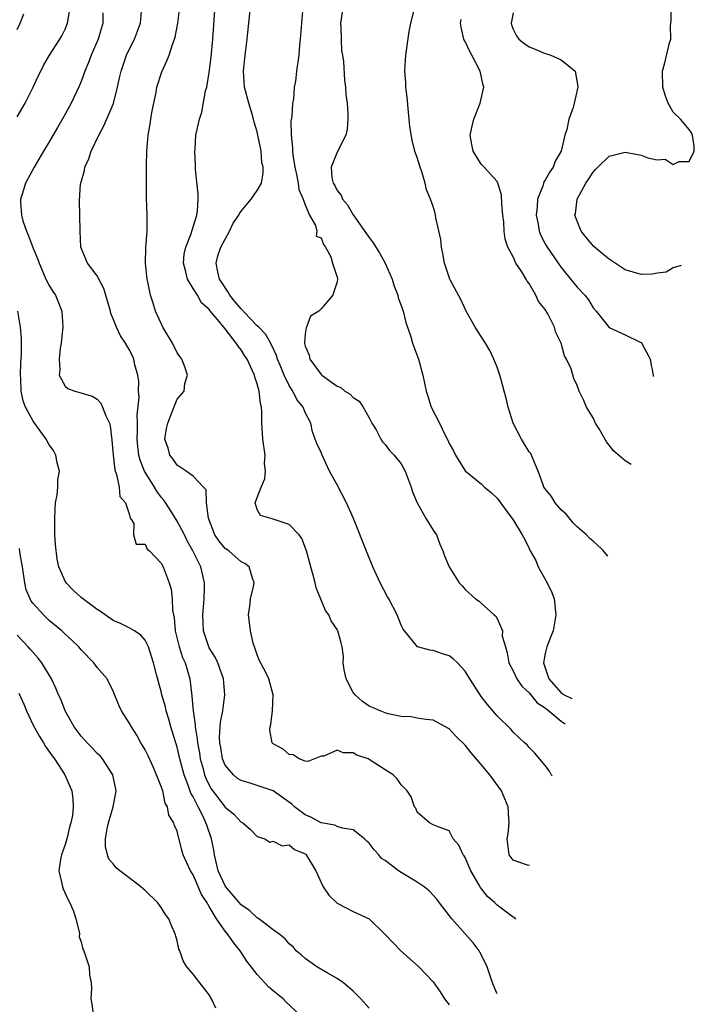
# Model space of a CAD drawing. Units: inches. Extents: x 2514000 to 2515149, y 1509000 to 1512000.
# Drawn here: x 2514409 to 2514494, y 1509306 to 1509429 of the extents above; entities that cross this region are included whole.
import ezdxf

# ---------------------------------------------------------------- set-up
doc = ezdxf.new("R2010")
doc.units = ezdxf.units.IN
doc.header["$MEASUREMENT"] = 0
doc.layers.add('LD25141509_2ft', color=71, linetype='Continuous')

msp = doc.modelspace()

# ---------------------------------------------------------------- linework, layer by layer
at = {"layer": 'LD25141509_2ft'}
for points, elevation in [([(2514473.04, 1509323.65), (2514472.81, 1509323.71), (2514471, 1509324.31), (2514470.49, 1509325), (2514470.33, 1509326.33), (2514470.27, 1509327), (2514470.36, 1509327.64), (2514470.49, 1509329), (2514470.47, 1509329.53), (2514470.37, 1509331), (2514469.55, 1509333), (2514468.08, 1509335), (2514467, 1509336.29), (2514465.75, 1509337.75), (2514465, 1509338.7), (2514463.83, 1509339.83), (2514463, 1509340.75), (2514461, 1509341.82), (2514460.09, 1509341.91), (2514459, 1509342.08), (2514458.24, 1509342.24), (2514457, 1509342.3), (2514455.36, 1509342.64), (2514455, 1509342.75), (2514454.39, 1509343), (2514453.43, 1509343.43), (2514453, 1509343.6), (2514452.18, 1509344.18), (2514451.23, 1509345), (2514451, 1509345.32), (2514450.14, 1509347), (2514449.86, 1509348.14), (2514449.75, 1509349), (2514449.8, 1509349.8), (2514449.64, 1509351), (2514449.52, 1509351.52), (2514449.1, 1509353), (2514449, 1509353.19), (2514448.25, 1509354.25), (2514447.95, 1509355), (2514447.56, 1509355.56), (2514446.38, 1509358.38), (2514446.26, 1509359), (2514446.01, 1509359.99), (2514445.71, 1509361), (2514445.15, 1509363), (2514444.57, 1509364.57), (2514444.25, 1509365), (2514443, 1509366.31), (2514441, 1509366.98), (2514440.87, 1509367), (2514439.42, 1509367.42), (2514439, 1509368.18), (2514438.73, 1509369), (2514439, 1509369.67), (2514439.49, 1509371), (2514439.97, 1509372.03), (2514440.03, 1509373), (2514439.93, 1509373.93), (2514439.98, 1509375), (2514439.7, 1509377), (2514439.68, 1509377.68), (2514439.6, 1509379), (2514439.58, 1509380.42), (2514439.55, 1509381), (2514439.43, 1509381.43), (2514439.24, 1509383), (2514439, 1509383.91), (2514438.72, 1509384.72), (2514438.65, 1509385), (2514438.39, 1509385.61), (2514437.74, 1509387), (2514437.43, 1509387.43), (2514437, 1509388.17), (2514436.61, 1509388.61), (2514436.39, 1509389), (2514435, 1509390.79), (2514434.05, 1509391.95), (2514433.08, 1509393.08), (2514433, 1509393.19), (2514432.04, 1509394.04), (2514431.52, 1509395), (2514431, 1509395.83), (2514430.3, 1509397), (2514430.07, 1509397.93), (2514429.77, 1509399), (2514429.89, 1509400.11), (2514430.07, 1509401), (2514430.79, 1509402.79), (2514430.85, 1509403), (2514430.87, 1509403.13), (2514431.45, 1509405), (2514431.54, 1509405.54), (2514431.62, 1509407), (2514431.61, 1509407.61), (2514431.31, 1509410.69), (2514431.3, 1509411), (2514431.3, 1509411.3), (2514431.21, 1509413), (2514431.24, 1509413.24), (2514431.34, 1509415), (2514431.77, 1509417), (2514432.1, 1509417.9), (2514432.55, 1509420.55), (2514432.69, 1509421), (2514433, 1509422.86), (2514433.24, 1509424.76), (2514433.44, 1509427), (2514433.87, 1509433)], 8554), ([(2514468.99, 1509307.61), (2514468.91, 1509307.77), (2514468.4, 1509309), (2514467.74, 1509311), (2514467, 1509312.54), (2514466.84, 1509312.84), (2514466.73, 1509313), (2514465.98, 1509313.98), (2514463.32, 1509317), (2514461.78, 1509319), (2514461.45, 1509319.45), (2514460.48, 1509320.48), (2514459.89, 1509321), (2514459, 1509321.57), (2514457, 1509322.78), (2514456.67, 1509323), (2514455, 1509324.28), (2514454.54, 1509324.54), (2514454.19, 1509325), (2514453.61, 1509325.61), (2514453, 1509326.46), (2514452.7, 1509326.7), (2514452.43, 1509327), (2514451, 1509328.11), (2514449.68, 1509328.32), (2514449, 1509328.56), (2514448.71, 1509328.71), (2514447, 1509328.99), (2514445.7, 1509329.7), (2514445, 1509329.98), (2514443.67, 1509331), (2514443.33, 1509331.33), (2514442.18, 1509332.18), (2514441.01, 1509333.01), (2514437.98, 1509334.02), (2514437, 1509334.29), (2514436.56, 1509334.56), (2514436.02, 1509335), (2514435, 1509336.2), (2514434.65, 1509337), (2514434.44, 1509338.44), (2514434.33, 1509339), (2514434.28, 1509339.72), (2514434.39, 1509341), (2514434.41, 1509341.59), (2514434.69, 1509343), (2514434.95, 1509345), (2514434.79, 1509347), (2514434.07, 1509349), (2514433.73, 1509349.73), (2514433, 1509350.88), (2514432.94, 1509351), (2514432.27, 1509353), (2514432.19, 1509355), (2514432.37, 1509357), (2514432.42, 1509358.42), (2514432.42, 1509359), (2514431.94, 1509361), (2514430.95, 1509363), (2514430.26, 1509364.26), (2514429.9, 1509365), (2514429, 1509366.73), (2514428.14, 1509368.14), (2514427.34, 1509369.34), (2514427, 1509369.75), (2514426.47, 1509370.47), (2514426.16, 1509371), (2514425, 1509372.86), (2514424.93, 1509373), (2514424.36, 1509374.36), (2514424.21, 1509375), (2514424.07, 1509376.07), (2514424, 1509377), (2514424.04, 1509378.04), (2514424.03, 1509379), (2514424, 1509380), (2514424.23, 1509382.23), (2514424.17, 1509383), (2514424.21, 1509384.21), (2514424.1, 1509385), (2514423.72, 1509386.28), (2514423.57, 1509387), (2514423.4, 1509387.4), (2514423, 1509388.2), (2514422.52, 1509389), (2514421.9, 1509389.9), (2514421.4, 1509391), (2514421, 1509392.05), (2514420.71, 1509392.71), (2514420.66, 1509393), (2514419.82, 1509395.82), (2514419, 1509397.4), (2514417.81, 1509399), (2514416.97, 1509401), (2514416.89, 1509403), (2514416.85, 1509405), (2514416.78, 1509406.78), (2514416.92, 1509408.92), (2514416.94, 1509409), (2514417.41, 1509410.59), (2514417.46, 1509411), (2514417.97, 1509412.03), (2514418.25, 1509413), (2514419.19, 1509415), (2514419.83, 1509416.17), (2514421.02, 1509418.98), (2514421.55, 1509421), (2514421.81, 1509422.19), (2514421.98, 1509423), (2514422.67, 1509425), (2514423, 1509425.71), (2514423.66, 1509427), (2514424.4, 1509429), (2514424.6, 1509431)], 8550), ([(2514471.35, 1509316.95), (2514471.15, 1509317.15), (2514471, 1509317.22), (2514469, 1509318.72), (2514468.7, 1509319), (2514467.78, 1509319.78), (2514466.91, 1509320.91), (2514466.71, 1509321.29), (2514465.72, 1509323), (2514465, 1509324.68), (2514464.88, 1509324.88), (2514464.77, 1509325), (2514464.2, 1509326.2), (2514463.49, 1509327), (2514463, 1509327.98), (2514461.42, 1509328.58), (2514461, 1509328.77), (2514460.55, 1509329), (2514459, 1509330.33), (2514458.83, 1509330.83), (2514458.68, 1509331), (2514458.25, 1509332.25), (2514457.74, 1509333), (2514457.36, 1509333.36), (2514457, 1509333.75), (2514456.5, 1509334.5), (2514456, 1509335), (2514455, 1509335.61), (2514453, 1509336.93), (2514452.86, 1509337), (2514451.47, 1509337.47), (2514451, 1509337.74), (2514449.74, 1509337.74), (2514449, 1509338.08), (2514447.35, 1509337.35), (2514447, 1509337.33), (2514445.34, 1509336.66), (2514445, 1509336.71), (2514444.26, 1509337), (2514443.51, 1509337.51), (2514443, 1509337.56), (2514442.23, 1509338.23), (2514441, 1509338.87), (2514440.86, 1509339), (2514440.59, 1509340.59), (2514440.63, 1509341), (2514440.7, 1509341.3), (2514440.9, 1509343), (2514441.01, 1509345), (2514440.46, 1509347), (2514439.94, 1509348.06), (2514439.28, 1509349.28), (2514439, 1509350), (2514438.76, 1509350.76), (2514438.66, 1509351), (2514438.51, 1509351.49), (2514438.15, 1509353), (2514438.06, 1509354.06), (2514437.91, 1509355), (2514438.08, 1509356.08), (2514438.16, 1509357), (2514438.55, 1509358.55), (2514438.64, 1509359), (2514438.41, 1509359.59), (2514438.01, 1509361), (2514437.45, 1509361.45), (2514437, 1509361.65), (2514435.44, 1509363), (2514435, 1509363.32), (2514434.23, 1509364.23), (2514433.72, 1509365), (2514432.91, 1509367.09), (2514432.68, 1509369), (2514432.63, 1509370.63), (2514432.31, 1509371), (2514431, 1509372.34), (2514430.14, 1509373), (2514429, 1509373.72), (2514428.5, 1509374.5), (2514428.09, 1509375), (2514427.86, 1509375.86), (2514427.47, 1509377), (2514427.68, 1509378.32), (2514427.82, 1509379), (2514428.39, 1509380.39), (2514429, 1509381.97), (2514429.86, 1509383), (2514429.95, 1509383.95), (2514430.27, 1509385), (2514429.95, 1509386.05), (2514429.58, 1509387), (2514429.32, 1509387.32), (2514429, 1509387.77), (2514428.4, 1509389), (2514427.21, 1509391), (2514426.29, 1509393), (2514425.99, 1509393.99), (2514425.65, 1509395), (2514425.34, 1509396.66), (2514425.24, 1509397), (2514425.04, 1509399), (2514425.08, 1509400.92), (2514425.24, 1509403), (2514425.24, 1509404.76), (2514425.25, 1509405), (2514425.18, 1509407.18), (2514425.16, 1509409), (2514425.15, 1509411.15), (2514425.19, 1509413), (2514425.37, 1509415), (2514425.63, 1509416.37), (2514425.7, 1509417), (2514425.85, 1509417.85), (2514426.36, 1509420.36), (2514426.47, 1509421), (2514427.07, 1509422.94), (2514427.72, 1509424.28), (2514427.98, 1509425), (2514428.45, 1509426.45), (2514428.67, 1509427), (2514428.75, 1509427.25), (2514429.08, 1509429), (2514429.32, 1509431)], 8552), ([(2514475.88, 1509334.87), (2514475.81, 1509334.97), (2514475.55, 1509335.45), (2514475, 1509336.18), (2514473.71, 1509337.71), (2514473, 1509338.41), (2514472.74, 1509338.74), (2514472.43, 1509339), (2514471, 1509340.34), (2514470.71, 1509340.71), (2514469, 1509342.37), (2514468.72, 1509342.72), (2514467.79, 1509343.79), (2514467, 1509344.81), (2514466.86, 1509345), (2514465.6, 1509347), (2514465, 1509347.97), (2514464.03, 1509349), (2514463.51, 1509349.51), (2514463, 1509349.87), (2514462.15, 1509350.15), (2514461, 1509350.57), (2514460.58, 1509350.58), (2514459.03, 1509351.03), (2514457.24, 1509353.24), (2514457, 1509353.73), (2514456.5, 1509355), (2514455.45, 1509357), (2514455.28, 1509357.28), (2514454.39, 1509359), (2514453.46, 1509361), (2514452.75, 1509362.75), (2514451.05, 1509367.05), (2514450.17, 1509369), (2514449, 1509371.26), (2514448.04, 1509373), (2514447.11, 1509375), (2514447, 1509375.3), (2514446.45, 1509376.45), (2514446.27, 1509377), (2514445.9, 1509377.9), (2514445.71, 1509379), (2514445, 1509380.33), (2514444.75, 1509381), (2514443.96, 1509381.96), (2514443.46, 1509383), (2514443, 1509383.68), (2514442.36, 1509385), (2514441.96, 1509386.04), (2514441.55, 1509387), (2514441.43, 1509387.43), (2514440.8, 1509388.8), (2514440.08, 1509390.08), (2514439.2, 1509391), (2514439, 1509391.17), (2514438.1, 1509392.1), (2514437, 1509393.29), (2514436.21, 1509394.21), (2514435.6, 1509395), (2514435.38, 1509395.38), (2514434.57, 1509396.57), (2514434.3, 1509397), (2514434.07, 1509397.93), (2514433.86, 1509399), (2514434.09, 1509399.91), (2514434.45, 1509401), (2514435.54, 1509403), (2514436.01, 1509403.99), (2514436.71, 1509405), (2514436.78, 1509405.22), (2514437, 1509405.51), (2514438.26, 1509407), (2514439, 1509408.1), (2514439.53, 1509409), (2514439.76, 1509410.24), (2514439.73, 1509411), (2514439.59, 1509411.59), (2514439.49, 1509413), (2514439.4, 1509413.4), (2514439.1, 1509415), (2514439, 1509415.43), (2514438.62, 1509416.62), (2514438.56, 1509417), (2514438.37, 1509417.63), (2514437.94, 1509419), (2514437.41, 1509421), (2514437.28, 1509423), (2514437.48, 1509425), (2514437.75, 1509427), (2514437.85, 1509427.85), (2514438.17, 1509431)], 8556), ([(2514444.69, 1509431), (2514444.49, 1509428.49), (2514444.39, 1509427), (2514444.3, 1509426.3), (2514444.19, 1509425), (2514443.91, 1509423), (2514443.77, 1509421.77), (2514443.64, 1509421), (2514443.53, 1509419.52), (2514443.43, 1509419), (2514443.32, 1509417.32), (2514443.22, 1509416.78), (2514443.23, 1509415), (2514443.43, 1509413.43), (2514443.4, 1509413), (2514443.44, 1509412.56), (2514443.71, 1509411), (2514443.93, 1509410.07), (2514444.13, 1509409), (2514444.21, 1509408.21), (2514444.75, 1509407), (2514445, 1509406.27), (2514445.53, 1509405), (2514446.28, 1509403.72), (2514446.47, 1509403), (2514446.39, 1509402.39), (2514447, 1509402.18), (2514447.31, 1509401.31), (2514447.56, 1509401), (2514448.21, 1509399.79), (2514448.42, 1509399), (2514449, 1509397.24), (2514449.06, 1509397), (2514449, 1509396.65), (2514448.58, 1509395.42), (2514448.47, 1509395), (2514447, 1509393.28), (2514446.7, 1509393), (2514445.65, 1509392.35), (2514445.17, 1509391), (2514445.11, 1509390.89), (2514445, 1509390.15), (2514444.9, 1509389), (2514444.93, 1509388.93), (2514445, 1509388.6), (2514445.49, 1509387.49), (2514445.58, 1509387), (2514447, 1509385.09), (2514447.09, 1509385), (2514449, 1509383.61), (2514449.44, 1509383.44), (2514449.95, 1509383), (2514450.61, 1509382.61), (2514451, 1509382.2), (2514451.74, 1509381.74), (2514452.26, 1509381), (2514453, 1509379.67), (2514453.34, 1509379), (2514453.86, 1509378.14), (2514454.46, 1509377), (2514454.66, 1509376.66), (2514455, 1509376.32), (2514455.56, 1509375.56), (2514456.12, 1509375), (2514457, 1509373.89), (2514457.49, 1509373), (2514458.25, 1509371), (2514458.41, 1509370.41), (2514459, 1509369), (2514460.14, 1509367), (2514461, 1509365.61), (2514461.42, 1509365), (2514461.84, 1509363.84), (2514462.22, 1509363), (2514462.4, 1509362.4), (2514463.01, 1509361.01), (2514464.25, 1509359), (2514464.62, 1509358.62), (2514465, 1509358.17), (2514466.29, 1509357), (2514466.73, 1509356.73), (2514467, 1509356.47), (2514468.63, 1509355), (2514468.85, 1509354.85), (2514469, 1509354.55), (2514469.65, 1509353), (2514469.64, 1509352.36), (2514470.03, 1509351), (2514470.27, 1509350.27), (2514470.46, 1509349), (2514471, 1509347.99), (2514471.45, 1509347), (2514472.08, 1509346.08), (2514473, 1509345.25), (2514474.02, 1509344.02), (2514475, 1509343.38), (2514475.2, 1509343.2), (2514475.46, 1509343), (2514477, 1509341.71), (2514477.52, 1509341.37)], 8558), ([(2514492.02, 1509398.71), (2514491, 1509398.4), (2514490.12, 1509397.88), (2514489, 1509397.73), (2514488.39, 1509397.61), (2514487, 1509397.58), (2514485, 1509398.17), (2514483, 1509399.48), (2514482.15, 1509400.15), (2514481.09, 1509401.09), (2514480.17, 1509402.17), (2514479.51, 1509403), (2514479, 1509404.26), (2514478.72, 1509405), (2514478.78, 1509405.22), (2514479.02, 1509407), (2514480.08, 1509409), (2514480.46, 1509409.54), (2514481, 1509410.38), (2514481.29, 1509410.71), (2514481.57, 1509411), (2514483, 1509412.38), (2514485, 1509412.86), (2514486.6, 1509412.6), (2514487, 1509412.5), (2514487.84, 1509412.16), (2514489, 1509411.91), (2514489.99, 1509411.99), (2514491, 1509411.35), (2514491.73, 1509411.73), (2514493, 1509411.71), (2514493.63, 1509413), (2514493.64, 1509413.64), (2514493.43, 1509415), (2514493.31, 1509415.31), (2514493, 1509415.71), (2514491.9, 1509417), (2514491, 1509417.89), (2514490.36, 1509419), (2514490, 1509420), (2514489.71, 1509421), (2514489.66, 1509423), (2514489.95, 1509424.05), (2514490.54, 1509426.54), (2514490.69, 1509427), (2514490.68, 1509428.68), (2514490.72, 1509429), (2514490.74, 1509429.26), (2514490.73, 1509431)], 8568), ([(2514409, 1509417.28), (2514410, 1509419), (2514410.99, 1509421), (2514411.63, 1509422.37), (2514411.96, 1509423), (2514412.29, 1509423.71), (2514413.03, 1509425), (2514414.34, 1509427), (2514414.59, 1509427.41), (2514415, 1509428.27), (2514415.28, 1509429), (2514415.55, 1509430.45)], 8546), ([(2514409, 1509428.21), (2514409.38, 1509429), (2514409.83, 1509430.17)], 8544), ([(2514419.69, 1509430.31), (2514419.69, 1509429), (2514419.11, 1509427), (2514418.24, 1509425), (2514417.92, 1509424.08), (2514417.46, 1509423), (2514417, 1509421.72), (2514416.79, 1509421.21), (2514415.73, 1509419), (2514415, 1509417.64), (2514414.02, 1509415.98), (2514413, 1509414.18), (2514412.28, 1509413), (2514411.12, 1509411), (2514410.03, 1509409), (2514409.64, 1509407.64), (2514409.42, 1509407), (2514409.4, 1509406.6), (2514409.52, 1509405), (2514409.7, 1509404.3), (2514410.16, 1509403), (2514410.43, 1509402.43), (2514410.97, 1509400.97), (2514411.56, 1509399.56), (2514411.73, 1509399), (2514412.31, 1509397.69), (2514412.59, 1509397), (2514413, 1509396.2), (2514413.46, 1509395.46), (2514413.78, 1509395), (2514414.14, 1509394.14), (2514414.58, 1509393), (2514414.7, 1509391), (2514414.55, 1509389.45), (2514414.49, 1509389), (2514414.38, 1509388.38), (2514414.24, 1509387), (2514414.34, 1509385.66), (2514414.26, 1509385), (2514415, 1509383.6), (2514415.34, 1509383.34), (2514416.2, 1509383), (2514416.83, 1509382.83), (2514418.36, 1509382.36), (2514419, 1509382), (2514419.47, 1509381.47), (2514419.68, 1509381), (2514420.08, 1509379.92), (2514420.52, 1509379), (2514420.63, 1509378.63), (2514420.84, 1509376.84), (2514420.98, 1509375), (2514421.19, 1509373.19), (2514421.24, 1509373), (2514421.43, 1509372.57), (2514421.76, 1509371), (2514421.83, 1509369.83), (2514422.54, 1509369), (2514423, 1509367.66), (2514423.11, 1509367.11), (2514423.22, 1509367), (2514423.57, 1509366.43), (2514423.56, 1509365), (2514423.86, 1509363.86), (2514425, 1509363.86), (2514425.24, 1509363.24), (2514425.52, 1509363), (2514427, 1509361.46), (2514427.23, 1509361), (2514427.99, 1509359), (2514428.23, 1509358.23), (2514428.38, 1509357), (2514428.4, 1509355.6), (2514428.53, 1509355), (2514428.62, 1509354.62), (2514428.75, 1509353), (2514429.26, 1509351), (2514429.68, 1509349.68), (2514430, 1509349), (2514430.58, 1509347), (2514430.78, 1509345.22), (2514430.85, 1509344.85), (2514430.98, 1509343), (2514431.25, 1509341.25), (2514431.24, 1509341), (2514431.51, 1509339.51), (2514431.54, 1509339), (2514431.77, 1509337.77), (2514431.88, 1509337), (2514432.23, 1509335.77), (2514432.42, 1509335), (2514432.58, 1509334.58), (2514433, 1509333.71), (2514433.26, 1509333.26), (2514435, 1509330.95), (2514436.07, 1509330.07), (2514437, 1509329.1), (2514437.22, 1509329), (2514438.16, 1509328.16), (2514439, 1509327.28), (2514439.96, 1509327), (2514440.6, 1509326.6), (2514441, 1509326.71), (2514442.12, 1509326.12), (2514443, 1509326.25), (2514443.68, 1509325.68), (2514445, 1509325.13), (2514445.07, 1509325.07), (2514445.14, 1509325), (2514446.33, 1509323), (2514447, 1509321.55), (2514447.27, 1509321), (2514447.94, 1509319.94), (2514449, 1509318.94), (2514451, 1509317.93), (2514453, 1509316.99), (2514455, 1509315.03), (2514455.99, 1509313.99), (2514456.96, 1509313), (2514458.05, 1509312.05), (2514459.2, 1509311), (2514461, 1509309.12), (2514461.88, 1509307.88), (2514462.4, 1509307), (2514463, 1509306.24)], 8548), ([(2514449.61, 1509430.39), (2514449.41, 1509429), (2514449.46, 1509428.54), (2514449.48, 1509427), (2514449.54, 1509425.54), (2514449.66, 1509425), (2514449.78, 1509424.22), (2514449.9, 1509421.9), (2514450.04, 1509421), (2514450.1, 1509420.1), (2514450.25, 1509419), (2514450.34, 1509417.66), (2514450.34, 1509417), (2514450.23, 1509415.77), (2514450.07, 1509415), (2514449, 1509412.87), (2514448.25, 1509411), (2514448.34, 1509409.66), (2514448.52, 1509409), (2514448.71, 1509408.71), (2514449, 1509408.07), (2514449.49, 1509407.49), (2514449.67, 1509407), (2514450.29, 1509406.29), (2514451, 1509405.02), (2514452.67, 1509402.67), (2514453, 1509402.19), (2514453.52, 1509401.52), (2514453.83, 1509401), (2514454.29, 1509400.29), (2514455, 1509399), (2514455.89, 1509397), (2514456.13, 1509396.13), (2514456.59, 1509395), (2514456.64, 1509394.64), (2514457, 1509393.71), (2514457.18, 1509393.18), (2514457.26, 1509393), (2514457.57, 1509391.57), (2514457.8, 1509391), (2514458.21, 1509389.79), (2514458.42, 1509389), (2514459.16, 1509387), (2514459.71, 1509385), (2514460.13, 1509383), (2514460.35, 1509382.35), (2514460.75, 1509381), (2514461.78, 1509379), (2514462.44, 1509377.56), (2514462.85, 1509376.85), (2514463, 1509376.46), (2514463.54, 1509375.54), (2514463.78, 1509375), (2514465.01, 1509373.01), (2514467, 1509371.4), (2514467.42, 1509371), (2514468.28, 1509370.28), (2514469, 1509369.6), (2514470.71, 1509367.29), (2514470.91, 1509367), (2514472.13, 1509365), (2514472.45, 1509364.45), (2514473, 1509363.33), (2514473.14, 1509363), (2514473.82, 1509361.82), (2514474.13, 1509361), (2514475.26, 1509359), (2514475.82, 1509357.82), (2514476.11, 1509357), (2514476.35, 1509355), (2514475.99, 1509353), (2514475.7, 1509352.3), (2514475.21, 1509351), (2514475, 1509350.16), (2514474.78, 1509349), (2514475.45, 1509347), (2514477, 1509345.24), (2514477.24, 1509345.09), (2514477.31, 1509345.03), (2514478.32, 1509344.53)], 8560), ([(2514482.83, 1509362.37), (2514482.26, 1509363.05), (2514482.05, 1509363.28), (2514481, 1509364.21), (2514480.57, 1509364.57), (2514480.18, 1509365), (2514479, 1509366), (2514478.51, 1509366.51), (2514477.61, 1509367.61), (2514477, 1509368.14), (2514476.25, 1509369), (2514475.81, 1509369.81), (2514475, 1509370.79), (2514474.85, 1509371), (2514474.74, 1509371.26), (2514474.14, 1509373), (2514473.44, 1509374.56), (2514473.31, 1509375), (2514473.19, 1509375.19), (2514473, 1509375.41), (2514472.05, 1509377), (2514470.98, 1509379), (2514470.37, 1509381), (2514470.12, 1509382.12), (2514469.89, 1509383), (2514469.44, 1509384.56), (2514469.33, 1509385), (2514469, 1509385.97), (2514468.59, 1509387), (2514468.08, 1509388.08), (2514467.55, 1509389), (2514466.53, 1509390.53), (2514466.25, 1509391), (2514465.11, 1509393), (2514464.44, 1509394.44), (2514463.18, 1509396.82), (2514463.09, 1509397), (2514463, 1509397.23), (2514462.4, 1509399), (2514462.21, 1509400.21), (2514462.03, 1509401), (2514461.94, 1509401.94), (2514461.34, 1509404.66), (2514461.29, 1509405), (2514461.23, 1509405.23), (2514461, 1509406.07), (2514460.67, 1509407), (2514460.17, 1509408.17), (2514460.01, 1509409), (2514459.58, 1509410.42), (2514459.37, 1509411), (2514459, 1509412.19), (2514458.72, 1509413), (2514458.37, 1509414.37), (2514458.08, 1509416.08), (2514458, 1509417), (2514457.9, 1509417.9), (2514457.74, 1509419.74), (2514457.59, 1509421), (2514457.57, 1509421.57), (2514457.47, 1509423), (2514457.6, 1509425), (2514458.02, 1509427.98), (2514458.22, 1509429), (2514458.62, 1509430.62)], 8562), ([(2514471, 1509430.29), (2514470.75, 1509429), (2514470.8, 1509428.8), (2514471, 1509428.24), (2514471.42, 1509427.42), (2514471.7, 1509427), (2514472.44, 1509426.44), (2514473, 1509426.07), (2514473.77, 1509425.77), (2514475, 1509425.23), (2514475.19, 1509425.19), (2514475.69, 1509425), (2514477, 1509424.42), (2514478.75, 1509423), (2514479.07, 1509421.07), (2514479.07, 1509421), (2514478.61, 1509419), (2514478.48, 1509418.48), (2514477.97, 1509417), (2514477.72, 1509415.72), (2514477.47, 1509415), (2514476.99, 1509413), (2514476.25, 1509411.75), (2514476.02, 1509411), (2514475.57, 1509410.43), (2514475, 1509409.36), (2514474.85, 1509409.15), (2514474.76, 1509408.76), (2514474.06, 1509407), (2514474.02, 1509406.02), (2514473.89, 1509405), (2514474.11, 1509403.89), (2514474.25, 1509403), (2514474.44, 1509402.44), (2514475, 1509401.43), (2514475.26, 1509401), (2514477, 1509398.46), (2514479, 1509395.98), (2514479.94, 1509395), (2514480.41, 1509394.41), (2514481, 1509393.41), (2514481.38, 1509393), (2514483, 1509390.96), (2514485, 1509390.04), (2514486.87, 1509389.13), (2514487, 1509389.08), (2514487.08, 1509389), (2514487.1, 1509388.95), (2514487.96, 1509387.34), (2514488.12, 1509387), (2514488.27, 1509386.18), (2514488.39, 1509385.68), (2514488.51, 1509384.89), (2514488.51, 1509384.83)], 8566), ([(2514485.73, 1509373.83), (2514485, 1509374.27), (2514483.53, 1509375.53), (2514483, 1509376.23), (2514482.65, 1509376.65), (2514481.74, 1509378.26), (2514481.29, 1509379), (2514481, 1509379.65), (2514480.15, 1509381), (2514479.82, 1509381.82), (2514479.27, 1509383), (2514479, 1509383.7), (2514478.59, 1509384.59), (2514478.23, 1509385.77), (2514477.66, 1509387), (2514477.4, 1509387.4), (2514477, 1509389), (2514476.34, 1509390.34), (2514476.16, 1509391), (2514475.33, 1509392.67), (2514475.14, 1509393), (2514475.08, 1509393.08), (2514475, 1509393.22), (2514474.18, 1509394.18), (2514473.84, 1509395), (2514473, 1509396.45), (2514472.75, 1509396.75), (2514472.64, 1509397), (2514472.08, 1509397.92), (2514471.35, 1509399), (2514471, 1509399.77), (2514470.33, 1509401), (2514469.99, 1509401.99), (2514469.87, 1509403), (2514469.83, 1509404.17), (2514469.72, 1509405), (2514469.6, 1509406.4), (2514469.55, 1509407.55), (2514469.1, 1509409), (2514469, 1509409.2), (2514467.38, 1509411), (2514467, 1509411.36), (2514465.98, 1509413), (2514465.82, 1509413.82), (2514465.64, 1509415), (2514465.86, 1509416.14), (2514466.07, 1509417), (2514466.87, 1509419), (2514467.33, 1509421), (2514467.24, 1509421.24), (2514466.88, 1509423), (2514465.83, 1509425), (2514465.53, 1509425.53), (2514465, 1509426.7), (2514464.89, 1509426.89), (2514464.85, 1509427), (2514464.49, 1509428.49), (2514464.42, 1509429), (2514464.52, 1509429.48)], 8564), ([(2514453, 1509305.81), (2514451.95, 1509307), (2514451, 1509307.95), (2514449.78, 1509309), (2514449, 1509309.55), (2514447.75, 1509310.25), (2514446.47, 1509311), (2514445, 1509312.05), (2514444.5, 1509312.5), (2514443.89, 1509313), (2514443.49, 1509313.49), (2514443, 1509313.88), (2514442.5, 1509314.5), (2514441.86, 1509315), (2514441, 1509315.62), (2514439.22, 1509317), (2514439, 1509317.13), (2514438.03, 1509318.03), (2514437, 1509318.75), (2514435.09, 1509321), (2514435, 1509321.13), (2514434.13, 1509323), (2514433.93, 1509323.93), (2514433.65, 1509325), (2514433.57, 1509325.57), (2514433.29, 1509327), (2514432.69, 1509328.69), (2514432.6, 1509329), (2514432.28, 1509329.72), (2514431.64, 1509331), (2514431.4, 1509331.4), (2514431, 1509332.25), (2514430.72, 1509332.72), (2514430.43, 1509333.57), (2514429.86, 1509335), (2514429.33, 1509337), (2514429, 1509338.46), (2514428.22, 1509341), (2514427.96, 1509341.96), (2514427.64, 1509343), (2514427.52, 1509343.52), (2514427.1, 1509345), (2514427, 1509345.43), (2514426.65, 1509346.65), (2514426.43, 1509347.57), (2514426.06, 1509349), (2514425.81, 1509349.81), (2514425.41, 1509351), (2514425, 1509351.84), (2514424.47, 1509352.47), (2514423.65, 1509353), (2514423, 1509353.4), (2514421.92, 1509353.92), (2514421, 1509354.31), (2514419.98, 1509355), (2514419.41, 1509355.41), (2514419, 1509355.66), (2514417, 1509357.2), (2514416.04, 1509358.04), (2514415.12, 1509359), (2514415, 1509359.21), (2514414.19, 1509361), (2514413.98, 1509361.98), (2514413.79, 1509363.79), (2514413.72, 1509365), (2514413.7, 1509367), (2514413.73, 1509368.27), (2514413.81, 1509369), (2514414.01, 1509370.01), (2514414.08, 1509371), (2514414.07, 1509371.93), (2514414.27, 1509373), (2514413.99, 1509374.02), (2514413.84, 1509375), (2514413.55, 1509375.55), (2514413, 1509376.27), (2514412.61, 1509377), (2514411, 1509379.24), (2514410.06, 1509381), (2514409.76, 1509381.76), (2514409.5, 1509383), (2514409.44, 1509384.56), (2514409.41, 1509385), (2514409.46, 1509386.54), (2514409.56, 1509387.56), (2514409.54, 1509389), (2514409.55, 1509389.56), (2514409.41, 1509391), (2514409.07, 1509393)], 8546), ([(2514444.33, 1509305), (2514442.6, 1509306.6), (2514442.23, 1509307), (2514441, 1509307.97), (2514440.44, 1509308.44), (2514439, 1509310.02), (2514437.71, 1509311.71), (2514436.88, 1509313), (2514436.03, 1509314.03), (2514435.39, 1509315), (2514435, 1509315.47), (2514433.93, 1509317), (2514433, 1509318.55), (2514432.82, 1509318.82), (2514432.74, 1509319), (2514432.05, 1509320.05), (2514431, 1509322.49), (2514430.67, 1509323), (2514429.76, 1509325), (2514429.57, 1509325.57), (2514429, 1509327.96), (2514428.65, 1509328.65), (2514428.59, 1509329), (2514427.94, 1509329.94), (2514427.81, 1509331), (2514427.48, 1509331.48), (2514427.19, 1509333), (2514427, 1509333.56), (2514426.43, 1509335), (2514425.98, 1509336.02), (2514425.37, 1509337.37), (2514425, 1509338.12), (2514424.68, 1509338.68), (2514424.47, 1509339), (2514423.95, 1509339.95), (2514423.27, 1509341), (2514423, 1509341.52), (2514422.06, 1509343), (2514421.72, 1509343.72), (2514421, 1509345.45), (2514420.25, 1509347), (2514419, 1509348.44), (2514418.59, 1509349), (2514417, 1509350.64), (2514416.69, 1509351), (2514415.85, 1509351.85), (2514415, 1509352.6), (2514414.57, 1509353), (2514413, 1509354.31), (2514412.27, 1509355), (2514411, 1509356.41), (2514410.74, 1509356.74), (2514410.61, 1509357), (2514410.14, 1509358.14), (2514409.94, 1509359), (2514409.65, 1509361), (2514409.38, 1509362.62), (2514409.31, 1509363.31)], 8544), ([(2514433.83, 1509305.83), (2514433.3, 1509307), (2514433, 1509307.48), (2514431.85, 1509309), (2514431, 1509310.09), (2514430.22, 1509311), (2514429.73, 1509311.73), (2514429.34, 1509313), (2514429.22, 1509313.22), (2514429, 1509314.24), (2514428.84, 1509314.84), (2514428.81, 1509315), (2514428.23, 1509316.23), (2514427.94, 1509317), (2514427.55, 1509317.55), (2514427, 1509318.42), (2514426.59, 1509319), (2514425, 1509320.52), (2514424.74, 1509320.74), (2514424.47, 1509321), (2514423, 1509322.11), (2514421.85, 1509323), (2514421.39, 1509323.39), (2514421, 1509323.88), (2514420.47, 1509324.47), (2514420.27, 1509325), (2514420.02, 1509326.02), (2514420.04, 1509327), (2514420.25, 1509328.25), (2514420.43, 1509329), (2514421.01, 1509331), (2514421.36, 1509333), (2514420.96, 1509335), (2514419.66, 1509337), (2514419.36, 1509337.36), (2514419, 1509337.69), (2514418.37, 1509338.37), (2514417.73, 1509339), (2514417, 1509339.83), (2514416.11, 1509341), (2514414.99, 1509343), (2514414.45, 1509344.45), (2514414.17, 1509345), (2514413.83, 1509345.83), (2514413.28, 1509347), (2514412.1, 1509349), (2514411.61, 1509349.61), (2514411, 1509350.29), (2514410.68, 1509350.68), (2514410.39, 1509351), (2514409, 1509352.45)], 8542), ([(2514409.2, 1509345.2), (2514409.83, 1509343.83), (2514410.16, 1509343), (2514411, 1509341.21), (2514411.79, 1509339.79), (2514412.3, 1509339), (2514412.55, 1509338.55), (2514413.36, 1509337.36), (2514413.65, 1509337), (2514414.96, 1509335), (2514415.84, 1509333), (2514415.97, 1509331.97), (2514416.01, 1509331), (2514415.9, 1509329.9), (2514415.71, 1509329), (2514415.55, 1509328.45), (2514415.2, 1509327), (2514415, 1509326.29), (2514414.54, 1509325), (2514414.43, 1509324.43), (2514414.21, 1509323), (2514414.57, 1509321.43), (2514414.65, 1509321), (2514414.74, 1509320.74), (2514415.37, 1509319.37), (2514415.6, 1509319), (2514416.03, 1509317.97), (2514416.35, 1509317), (2514416.79, 1509315.21), (2514416.76, 1509314.76), (2514417, 1509314.1), (2514417.22, 1509313.22), (2514417.34, 1509313), (2514417.99, 1509311), (2514418.04, 1509309.96), (2514418.23, 1509309), (2514418.3, 1509308.3), (2514418.2, 1509307), (2514418.35, 1509306.35), (2514418.5, 1509305)], 8540)]:
    msp.add_lwpolyline(points, dxfattribs=dict(at, elevation=elevation))

doc.saveas('drawing.dxf')
